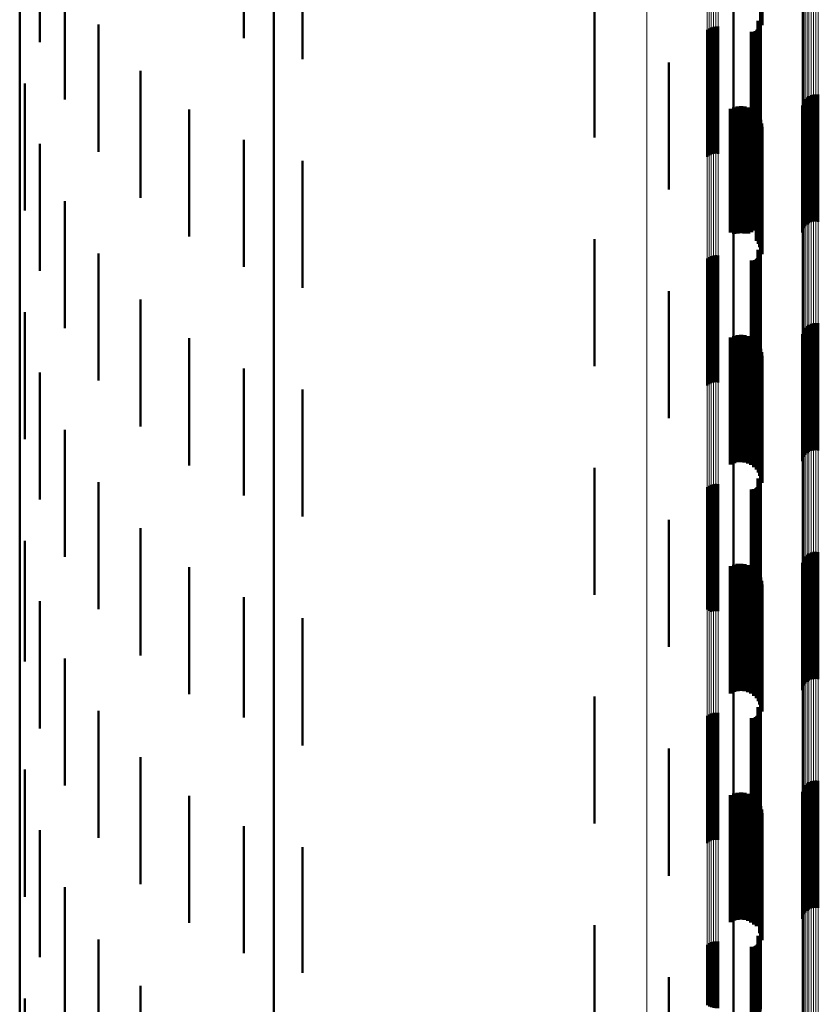
# Model space of a CAD drawing. Units: metres. Extents: x 0 to 10.9, y -0.6 to 0.6.
# Drawn here: x 0 to 0, y -0.5 to -0.5 of the extents above; entities that cross this region are included whole.
import ezdxf

# ---------------------------------------------------------------- set-up
doc = ezdxf.new("R2010")
doc.units = ezdxf.units.M
doc.linetypes.add('AUSGEZOGEN', pattern=[0])
doc.linetypes.add('VERDECKT2_S2', pattern=[0.009, 0.005, -0.004])
doc.layers.add('Fertigelement', color=7, linetype='AUSGEZOGEN', lineweight=50)
doc.layers.add('Standard', color=7, linetype='AUSGEZOGEN', lineweight=13)

msp = doc.modelspace()

# ---------------------------------------------------------------- linework, layer by layer
at = {"layer": 'Fertigelement', "transparency": 33554687}
for p, q in [((0.01, -0.469787), (0.01, -0.480581)), ((0.000796, -0.472451), (0.000796, -0.477451)), ((0.008809, -0.472293), (0.008809, -0.477293)), ((0, -0.472983), (0, -0.48328)), ((0.011118, -0.473119), (0.011118, -0.477603)), ((0.001771, -0.474701), (0.001771, -0.476656)), ((0.028073, -0.475741), (0.028073, -0.480274)), ((0.0226, -0.476195), (0.0226, -0.481195)), ((0.001771, -0.476656), (0.001771, -0.479701)), ((0.0031, -0.476761), (0.0031, -0.481761)), ((0.027198, -0.476867), (0.027198, -0.481243)), ((0.027288, -0.476841), (0.027288, -0.481265)), ((0.027382, -0.476832), (0.027382, -0.481273)), ((0.027475, -0.476839), (0.027475, -0.481268)), ((0.02905, -0.476616), (0.02905, -0.481463)), ((0.029074, -0.476655), (0.029074, -0.481428)), ((0.029083, -0.476877), (0.029083, -0.481234)), ((0.029091, -0.476697), (0.029091, -0.481391)), ((0.029096, -0.476833), (0.029096, -0.481272)), ((0.0291, -0.476742), (0.0291, -0.481352)), ((0.029102, -0.476788), (0.029102, -0.481312)), ((0.027038, -0.476961), (0.027038, -0.48116)), ((0.027114, -0.476907), (0.027114, -0.481207)), ((0.028788, -0.477045), (0.028788, -0.481087)), ((0.028833, -0.477048), (0.028833, -0.481084)), ((0.028879, -0.477044), (0.028879, -0.481088)), ((0.028923, -0.477032), (0.028923, -0.481098)), ((0.028965, -0.477013), (0.028965, -0.481115)), ((0.029002, -0.476987), (0.029002, -0.481138)), ((0.029035, -0.476955), (0.029035, -0.481166)), ((0.029062, -0.476918), (0.029062, -0.481198)), ((0.011118, -0.477603), (0.011118, -0.478119)), ((0.025528, -0.478245), (0.025528, -0.480035)), ((0.004746, -0.478578), (0.004746, -0.480662)), ((0.0002, -0.479073), (0.0002, -0.480593)), ((0.031042, -0.479571), (0.031042, -0.480169)), ((0.031128, -0.479533), (0.031128, -0.480202)), ((0.03122, -0.47951), (0.03122, -0.480221)), ((0.031314, -0.479504), (0.031314, -0.480227)), ((0.031408, -0.479513), (0.031408, -0.480218)), ((0.030771, -0.47994), (0.030771, -0.48494)), ((0.030798, -0.479849), (0.030798, -0.479933)), ((0.030798, -0.479933), (0.030798, -0.484849)), ((0.03084, -0.479765), (0.03084, -0.480005)), ((0.030895, -0.479689), (0.030895, -0.480069)), ((0.030964, -0.479623), (0.030964, -0.480125)), ((0.006667, -0.480102), (0.006667, -0.485102)), ((0.025528, -0.480035), (0.025528, -0.483245)), ((0.03084, -0.480005), (0.03084, -0.484765)), ((0.030895, -0.480069), (0.030895, -0.484689)), ((0.030964, -0.480125), (0.030964, -0.484623)), ((0.031042, -0.480169), (0.031042, -0.484571)), ((0.031128, -0.480202), (0.031128, -0.484533)), ((0.03122, -0.480221), (0.03122, -0.48451)), ((0.031314, -0.480227), (0.031314, -0.484504)), ((0.031408, -0.480218), (0.031408, -0.484513)), ((0.0002, -0.480593), (0.0002, -0.484073)), ((0.004746, -0.480662), (0.004746, -0.483578)), ((0.01, -0.480581), (0.01, -0.491043)), ((0.028788, -0.481087), (0.028788, -0.482045)), ((0.028833, -0.481084), (0.028833, -0.482048)), ((0.028879, -0.481088), (0.028879, -0.482044)), ((0.028923, -0.481098), (0.028923, -0.482032)), ((0.028965, -0.481115), (0.028965, -0.482013)), ((0.029002, -0.481138), (0.029002, -0.481987)), ((0.000796, -0.481451), (0.000796, -0.485954)), ((0.008809, -0.481293), (0.008809, -0.485251)), ((0.027038, -0.48116), (0.027038, -0.481961)), ((0.027114, -0.481207), (0.027114, -0.481907)), ((0.027198, -0.481243), (0.027198, -0.481867)), ((0.027288, -0.481265), (0.027288, -0.481841)), ((0.027382, -0.481273), (0.027382, -0.481832)), ((0.027475, -0.481268), (0.027475, -0.481839)), ((0.029035, -0.481166), (0.029035, -0.481955)), ((0.02905, -0.481463), (0.02905, -0.481463)), ((0.029062, -0.481198), (0.029062, -0.481918)), ((0.029074, -0.481428), (0.029074, -0.481428)), ((0.029083, -0.481234), (0.029083, -0.481877)), ((0.029091, -0.481391), (0.029091, -0.481391)), ((0.029096, -0.481272), (0.029096, -0.481833)), ((0.0291, -0.481352), (0.0291, -0.481742)), ((0.029102, -0.481312), (0.029102, -0.481788)), ((0.011118, -0.482119), (0.011118, -0.484528)), ((0, -0.48328), (0, -0.493241)), ((0.001771, -0.483701), (0.001771, -0.484011)), ((0.001771, -0.484011), (0.001771, -0.488701)), ((0.011118, -0.484528), (0.011118, -0.487119)), ((0.028073, -0.484274), (0.028073, -0.489201)), ((0.008809, -0.485251), (0.008809, -0.486293)), ((0.0226, -0.485195), (0.0226, -0.488383)), ((0.0031, -0.485761), (0.0031, -0.489223)), ((0.02905, -0.485616), (0.02905, -0.488009)), ((0.029074, -0.485655), (0.029074, -0.487974)), ((0.029091, -0.485697), (0.029091, -0.487937)), ((0.0291, -0.485742), (0.0291, -0.487897)), ((0.029102, -0.485788), (0.029102, -0.487856)), ((0.000796, -0.485954), (0.000796, -0.486451)), ((0.027038, -0.485961), (0.027038, -0.487702)), ((0.027114, -0.485907), (0.027114, -0.48775)), ((0.027198, -0.485867), (0.027198, -0.487786)), ((0.027288, -0.485841), (0.027288, -0.487809)), ((0.027382, -0.485832), (0.027382, -0.487817)), ((0.027475, -0.485839), (0.027475, -0.487811)), ((0.028788, -0.486045), (0.028788, -0.487628)), ((0.028833, -0.486048), (0.028833, -0.487625)), ((0.028879, -0.486044), (0.028879, -0.487629)), ((0.028923, -0.486032), (0.028923, -0.48764)), ((0.028965, -0.486013), (0.028965, -0.487657)), ((0.029002, -0.485987), (0.029002, -0.48768)), ((0.029035, -0.485955), (0.029035, -0.487708)), ((0.029062, -0.485918), (0.029062, -0.487741)), ((0.029083, -0.485877), (0.029083, -0.487777)), ((0.029096, -0.485833), (0.029096, -0.487816)), ((0.025528, -0.487245), (0.025528, -0.492245)), ((0.004746, -0.487578), (0.004746, -0.487631)), ((0.004746, -0.487631), (0.004746, -0.492578)), ((0.027038, -0.487702), (0.027038, -0.490961)), ((0.028788, -0.487628), (0.028788, -0.491045)), ((0.028833, -0.487625), (0.028833, -0.491048)), ((0.028879, -0.487629), (0.028879, -0.491044)), ((0.028923, -0.48764), (0.028923, -0.491032)), ((0.028965, -0.487657), (0.028965, -0.491013)), ((0.029002, -0.48768), (0.029002, -0.490987)), ((0.029035, -0.487708), (0.029035, -0.490955)), ((0.0002, -0.488073), (0.0002, -0.493073)), ((0.027114, -0.48775), (0.027114, -0.490907)), ((0.027198, -0.487786), (0.027198, -0.490867)), ((0.027288, -0.487809), (0.027288, -0.490841)), ((0.027382, -0.487817), (0.027382, -0.490832)), ((0.027475, -0.487811), (0.027475, -0.490839)), ((0.02905, -0.488009), (0.02905, -0.490616)), ((0.029062, -0.487741), (0.029062, -0.490918)), ((0.029074, -0.487974), (0.029074, -0.490655)), ((0.029083, -0.487777), (0.029083, -0.490877)), ((0.029091, -0.487937), (0.029091, -0.490697)), ((0.029096, -0.487816), (0.029096, -0.490833)), ((0.0291, -0.487897), (0.0291, -0.490742)), ((0.029102, -0.487856), (0.029102, -0.490788)), ((0.0226, -0.488383), (0.0226, -0.490195)), ((0.03122, -0.48851), (0.03122, -0.49351)), ((0.031314, -0.488504), (0.031314, -0.493504)), ((0.031408, -0.488513), (0.031408, -0.493513)), ((0.030798, -0.488849), (0.030798, -0.493849)), ((0.03084, -0.488765), (0.03084, -0.493765)), ((0.030895, -0.488689), (0.030895, -0.493689)), ((0.030964, -0.488623), (0.030964, -0.493623)), ((0.031042, -0.488571), (0.031042, -0.493571)), ((0.031128, -0.488533), (0.031128, -0.493533)), ((0.0031, -0.489223), (0.0031, -0.490761)), ((0.006667, -0.489102), (0.006667, -0.492907)), ((0.028073, -0.489201), (0.028073, -0.489201)), ((0.030771, -0.48894), (0.030771, -0.49394)), ((0.008809, -0.490293), (0.008809, -0.491849)), ((0.000796, -0.490451), (0.000796, -0.493)), ((0.01, -0.491043), (0.01, -0.501165)), ((0.011118, -0.491119), (0.011118, -0.496119)), ((0.008809, -0.491849), (0.008809, -0.495293)), ((0.001771, -0.492701), (0.001771, -0.497701)), ((0.000796, -0.493), (0.000796, -0.495451)), ((0.006667, -0.492907), (0.006667, -0.494102)), ((0, -0.493241), (0, -0.502858)), ((0.028073, -0.493274), (0.028073, -0.495426)), ((0.0226, -0.494195), (0.0226, -0.494597)), ((0.0226, -0.494597), (0.0226, -0.499195)), ((0.02905, -0.494616), (0.02905, -0.499616)), ((0.029074, -0.494655), (0.029074, -0.499655)), ((0.029091, -0.494697), (0.029091, -0.499697)), ((0.0031, -0.494761), (0.0031, -0.495875)), ((0.027038, -0.494961), (0.027038, -0.499775)), ((0.027114, -0.494907), (0.027114, -0.499825)), ((0.027198, -0.494867), (0.027198, -0.499861)), ((0.027288, -0.494841), (0.027288, -0.499841)), ((0.027382, -0.494832), (0.027382, -0.499832)), ((0.027475, -0.494839), (0.027475, -0.499839)), ((0.028788, -0.495045), (0.028788, -0.499699)), ((0.028833, -0.495048), (0.028833, -0.499696)), ((0.028879, -0.495044), (0.028879, -0.4997)), ((0.028923, -0.495032), (0.028923, -0.499711)), ((0.028965, -0.495012), (0.028965, -0.499729)), ((0.029002, -0.494987), (0.029002, -0.499752)), ((0.029035, -0.494955), (0.029035, -0.499781)), ((0.029062, -0.494918), (0.029062, -0.499815)), ((0.029083, -0.494877), (0.029083, -0.499852)), ((0.029096, -0.494833), (0.029096, -0.499833)), ((0.0291, -0.494742), (0.0291, -0.499742)), ((0.029102, -0.494788), (0.029102, -0.499788)), ((0.028073, -0.495426), (0.028073, -0.498274)), ((0.0031, -0.495875), (0.0031, -0.499761)), ((0.025528, -0.496245), (0.025528, -0.498606)), ((0.004746, -0.496578), (0.004746, -0.50055)), ((0.0002, -0.497073), (0.0002, -0.501816)), ((0.03084, -0.497765), (0.03084, -0.501201)), ((0.030895, -0.497689), (0.030895, -0.501269)), ((0.030964, -0.497623), (0.030964, -0.501327)), ((0.031042, -0.497571), (0.031042, -0.501373)), ((0.031128, -0.497533), (0.031128, -0.501407)), ((0.03122, -0.49751), (0.03122, -0.501427)), ((0.031314, -0.497504), (0.031314, -0.501433)), ((0.031408, -0.497513), (0.031408, -0.501424)), ((0.006667, -0.498102), (0.006667, -0.499179)), ((0.030771, -0.49794), (0.030771, -0.501046)), ((0.030798, -0.497849), (0.030798, -0.501126)), ((0.025528, -0.498606), (0.025528, -0.501245)), ((0.006667, -0.499179), (0.006667, -0.503102)), ((0.008809, -0.499293), (0.008809, -0.504025)), ((0.000796, -0.499451), (0.000796, -0.499703)), ((0.000796, -0.499703), (0.000796, -0.504451)), ((0.028788, -0.499699), (0.028788, -0.500045)), ((0.028833, -0.499696), (0.028833, -0.500048)), ((0.028879, -0.4997), (0.028879, -0.500044)), ((0.028923, -0.499711), (0.028923, -0.500032)), ((0.028965, -0.499729), (0.028965, -0.499729)), ((0.011118, -0.500119), (0.011118, -0.503273)), ((0.027038, -0.499775), (0.027038, -0.499775)), ((0.027114, -0.499825), (0.027114, -0.499825)), ((0.027198, -0.499861), (0.027198, -0.499861)), ((0.029002, -0.499752), (0.029002, -0.499752)), ((0.029035, -0.499781), (0.029035, -0.499781)), ((0.029062, -0.499815), (0.029062, -0.499815)), ((0.029083, -0.499852), (0.029083, -0.499852)), ((0.004746, -0.50055), (0.004746, -0.501578)), ((0.01, -0.501165), (0.01, -0.510936)), ((0.030771, -0.501046), (0.030771, -0.50294)), ((0.030798, -0.501126), (0.030798, -0.502849)), ((0.03084, -0.501201), (0.03084, -0.502765)), ((0.030895, -0.501269), (0.030895, -0.502689)), ((0.030964, -0.501327), (0.030964, -0.502623)), ((0.031042, -0.501373), (0.031042, -0.502571)), ((0.031128, -0.501407), (0.031128, -0.502533)), ((0.03122, -0.501427), (0.03122, -0.50251)), ((0.031314, -0.501433), (0.031314, -0.502504)), ((0.031408, -0.501424), (0.031408, -0.502513)), ((0.0002, -0.501816), (0.0002, -0.501816)), ((0.001771, -0.501701), (0.001771, -0.504038)), ((0.028073, -0.502274), (0.028073, -0.506855)), ((0, -0.502858), (0, -0.512123)), ((0.0226, -0.503195), (0.0226, -0.506008)), ((0.011118, -0.503273), (0.011118, -0.505119)), ((0.02905, -0.503616), (0.02905, -0.505621)), ((0.0031, -0.503761), (0.0031, -0.50815)), ((0.027038, -0.503961), (0.027038, -0.505303)), ((0.027114, -0.503907), (0.027114, -0.505352)), ((0.027198, -0.503867), (0.027198, -0.50539)), ((0.027288, -0.503841), (0.027288, -0.505413)), ((0.027382, -0.503832), (0.027382, -0.505422)), ((0.027475, -0.503839), (0.027475, -0.505416)), ((0.029002, -0.503987), (0.029002, -0.505279)), ((0.029035, -0.503955), (0.029035, -0.505309)), ((0.029062, -0.503918), (0.029062, -0.505343)), ((0.029074, -0.503655), (0.029074, -0.505585)), ((0.029083, -0.503877), (0.029083, -0.50538)), ((0.029091, -0.503697), (0.029091, -0.505546)), ((0.029096, -0.503833), (0.029096, -0.505421)), ((0.0291, -0.503742), (0.0291, -0.505504)), ((0.029102, -0.503788), (0.029102, -0.505462)), ((0.001771, -0.504038), (0.001771, -0.506701)), ((0.008809, -0.504025), (0.008809, -0.504025)), ((0.028788, -0.504045), (0.028788, -0.505226)), ((0.028833, -0.504048), (0.028833, -0.505223)), ((0.028879, -0.504044), (0.028879, -0.505227)), ((0.028923, -0.504032), (0.028923, -0.505238)), ((0.028965, -0.504012), (0.028965, -0.505256)), ((0.025528, -0.505245), (0.025528, -0.509296)), ((0.027038, -0.505303), (0.027038, -0.508961)), ((0.027114, -0.505352), (0.027114, -0.508907)), ((0.027198, -0.50539), (0.027198, -0.508867)), ((0.027288, -0.505413), (0.027288, -0.508841)), ((0.027382, -0.505422), (0.027382, -0.508832)), ((0.027475, -0.505416), (0.027475, -0.508839)), ((0.028788, -0.505226), (0.028788, -0.509045)), ((0.028833, -0.505223), (0.028833, -0.509048)), ((0.028879, -0.505227), (0.028879, -0.509044)), ((0.028923, -0.505238), (0.028923, -0.509032)), ((0.028965, -0.505256), (0.028965, -0.509012)), ((0.029002, -0.505279), (0.029002, -0.508987)), ((0.029035, -0.505309), (0.029035, -0.508955)), ((0.029062, -0.505343), (0.029062, -0.508918)), ((0.029083, -0.50538), (0.029083, -0.508877)), ((0.029091, -0.505546), (0.029091, -0.508697)), ((0.029096, -0.505421), (0.029096, -0.508833)), ((0.0291, -0.505504), (0.0291, -0.508742)), ((0.029102, -0.505462), (0.029102, -0.508788)), ((0.004746, -0.505578), (0.004746, -0.506496)), ((0.02905, -0.505621), (0.02905, -0.508616)), ((0.029074, -0.505585), (0.029074, -0.508655)), ((0.0002, -0.506073), (0.0002, -0.508201)), ((0.0226, -0.506008), (0.0226, -0.508195)), ((0.004746, -0.506496), (0.004746, -0.510578)), ((0.030895, -0.506689), (0.030895, -0.507647)), ((0.030964, -0.506623), (0.030964, -0.507706)), ((0.031042, -0.506571), (0.031042, -0.507753)), ((0.031128, -0.506533), (0.031128, -0.507787)), ((0.03122, -0.50651), (0.03122, -0.507808)), ((0.031314, -0.506504), (0.031314, -0.507814)), ((0.031408, -0.506513), (0.031408, -0.507805)), ((0.006667, -0.507102), (0.006667, -0.510696)), ((0.028073, -0.506855), (0.028073, -0.507274)), ((0.030771, -0.50694), (0.030771, -0.507421)), ((0.030798, -0.506849), (0.030798, -0.507503)), ((0.03084, -0.506765), (0.03084, -0.507579)), ((0.030771, -0.507421), (0.030771, -0.51194)), ((0.030798, -0.507503), (0.030798, -0.511849)), ((0.03084, -0.507579), (0.03084, -0.511765)), ((0.030895, -0.507647), (0.030895, -0.511689)), ((0.030964, -0.507706), (0.030964, -0.511623)), ((0.031042, -0.507753), (0.031042, -0.511571)), ((0.031128, -0.507787), (0.031128, -0.511533)), ((0.03122, -0.507808), (0.03122, -0.51151)), ((0.031314, -0.507814), (0.031314, -0.511504)), ((0.031408, -0.507805), (0.031408, -0.511513)), ((0.0002, -0.508201), (0.0002, -0.511073)), ((0.0031, -0.50815), (0.0031, -0.508761)), ((0.000796, -0.508451), (0.000796, -0.512073)), ((0.008809, -0.508293), (0.008809, -0.5096)), ((0.011118, -0.509119), (0.011118, -0.514063)), ((0.025528, -0.509296), (0.025528, -0.510245)), ((0.008809, -0.5096), (0.008809, -0.513293)), ((0.001771, -0.510701), (0.001771, -0.515666)), ((0.006667, -0.510696), (0.006667, -0.512102)), ((0.01, -0.510936), (0.01, -0.52035)), ((0.028073, -0.511274), (0.028073, -0.512058)), ((0, -0.512123), (0, -0.52103)), ((0.000796, -0.512073), (0.000796, -0.513451)), ((0.028073, -0.512058), (0.028073, -0.516274)), ((0.0226, -0.512195), (0.0226, -0.516055)), ((0.0031, -0.512761), (0.0031, -0.51377)), ((0.027114, -0.512907), (0.027114, -0.515387)), ((0.027198, -0.512867), (0.027198, -0.515425)), ((0.027288, -0.512841), (0.027288, -0.515449)), ((0.027382, -0.512832), (0.027382, -0.515458)), ((0.027475, -0.512839), (0.027475, -0.515452)), ((0.02905, -0.512616), (0.02905, -0.515661)), ((0.029062, -0.512918), (0.029062, -0.515377)), ((0.029074, -0.512655), (0.029074, -0.515624)), ((0.029083, -0.512877), (0.029083, -0.515416)), ((0.029091, -0.512697), (0.029091, -0.515584)), ((0.029096, -0.512833), (0.029096, -0.515457)), ((0.0291, -0.512742), (0.0291, -0.515542)), ((0.029102, -0.512788), (0.029102, -0.515499)), ((0.027038, -0.512961), (0.027038, -0.515336)), ((0.028788, -0.513045), (0.028788, -0.515258)), ((0.028833, -0.513048), (0.028833, -0.515255)), ((0.028879, -0.513044), (0.028879, -0.515259)), ((0.028923, -0.513032), (0.028923, -0.51527)), ((0.028965, -0.513012), (0.028965, -0.515288)), ((0.029002, -0.512987), (0.029002, -0.515313)), ((0.029035, -0.512955), (0.029035, -0.515343)), ((0.0031, -0.51377), (0.0031, -0.517761)), ((0.011118, -0.514063), (0.011118, -0.514063)), ((0.025528, -0.514245), (0.025528, -0.518628)), ((0.004746, -0.514578), (0.004746, -0.517355)), ((0.0002, -0.515073), (0.0002, -0.519925)), ((0.028788, -0.515258), (0.028788, -0.518045)), ((0.028833, -0.515255), (0.028833, -0.518048)), ((0.028879, -0.515259), (0.028879, -0.518044)), ((0.028923, -0.51527), (0.028923, -0.518032)), ((0.028965, -0.515288), (0.028965, -0.518012))]:
    msp.add_line(p, q, dxfattribs=at)
at = {"layer": 'Standard', "color": 253, "linetype": 'VERDECKT2_S2', "lineweight": 140, "transparency": 33554687}
for p, q in [((0.029163, -0.471646), (0.029163, -0.476646)), ((0.029175, -0.471787), (0.029175, -0.476787)), ((0.02905, -0.476616), (0.02905, -0.481463)), ((0.029074, -0.476655), (0.029074, -0.481428)), ((0.029083, -0.476877), (0.029083, -0.481234)), ((0.029091, -0.476697), (0.029091, -0.481391)), ((0.029096, -0.476833), (0.029096, -0.481272)), ((0.0291, -0.476742), (0.0291, -0.481352)), ((0.029102, -0.476788), (0.029102, -0.481312)), ((0.028788, -0.477045), (0.028788, -0.481087)), ((0.028833, -0.477048), (0.028833, -0.481084)), ((0.028879, -0.477044), (0.028879, -0.481088)), ((0.028923, -0.477032), (0.028923, -0.481098)), ((0.028965, -0.477013), (0.028965, -0.481115)), ((0.029002, -0.476987), (0.029002, -0.481138)), ((0.029035, -0.476955), (0.029035, -0.481166)), ((0.029062, -0.476918), (0.029062, -0.481198)), ((0.028231, -0.479981), (0.028231, -0.484981)), ((0.028371, -0.479971), (0.028371, -0.484971)), ((0.028511, -0.479985), (0.028511, -0.484985)), ((0.027965, -0.480072), (0.027965, -0.48494)), ((0.028094, -0.480015), (0.028094, -0.48499)), ((0.028647, -0.480023), (0.028647, -0.484982)), ((0.028774, -0.480084), (0.028774, -0.484928)), ((0.028889, -0.480166), (0.028889, -0.484856)), ((0.028987, -0.480266), (0.028987, -0.484766)), ((0.029068, -0.480382), (0.029068, -0.484664)), ((0.029126, -0.48051), (0.029126, -0.48455)), ((0.029163, -0.480646), (0.029163, -0.484429)), ((0.028788, -0.481087), (0.028788, -0.482045)), ((0.028833, -0.481084), (0.028833, -0.482048)), ((0.028879, -0.481088), (0.028879, -0.482044)), ((0.028923, -0.481098), (0.028923, -0.482032)), ((0.028965, -0.481115), (0.028965, -0.482013)), ((0.029002, -0.481138), (0.029002, -0.481987)), ((0.029175, -0.480787), (0.029175, -0.484304)), ((0.029035, -0.481166), (0.029035, -0.481955)), ((0.02905, -0.481463), (0.02905, -0.481463)), ((0.029062, -0.481198), (0.029062, -0.481918)), ((0.029074, -0.481428), (0.029074, -0.481428)), ((0.029083, -0.481234), (0.029083, -0.481877)), ((0.029091, -0.481391), (0.029091, -0.481391)), ((0.029096, -0.481272), (0.029096, -0.481833)), ((0.0291, -0.481352), (0.0291, -0.481742)), ((0.029102, -0.481312), (0.029102, -0.481788)), ((0.029126, -0.48455), (0.029126, -0.48551)), ((0.029163, -0.484429), (0.029163, -0.485646)), ((0.029175, -0.484304), (0.029175, -0.485787)), ((0.027965, -0.48494), (0.027965, -0.48494)), ((0.028094, -0.48499), (0.028094, -0.48499)), ((0.028647, -0.484982), (0.028647, -0.484982)), ((0.028774, -0.484928), (0.028774, -0.484928)), ((0.028889, -0.484856), (0.028889, -0.484856)), ((0.028987, -0.484766), (0.028987, -0.485266)), ((0.029068, -0.484664), (0.029068, -0.485382)), ((0.02905, -0.485616), (0.02905, -0.488009)), ((0.029074, -0.485655), (0.029074, -0.487974)), ((0.029091, -0.485697), (0.029091, -0.487937)), ((0.0291, -0.485742), (0.0291, -0.487897)), ((0.029102, -0.485788), (0.029102, -0.487856)), ((0.028788, -0.486045), (0.028788, -0.487628)), ((0.028833, -0.486048), (0.028833, -0.487625)), ((0.028879, -0.486044), (0.028879, -0.487629)), ((0.028923, -0.486032), (0.028923, -0.48764)), ((0.028965, -0.486013), (0.028965, -0.487657)), ((0.029002, -0.485987), (0.029002, -0.48768)), ((0.029035, -0.485955), (0.029035, -0.487708)), ((0.029062, -0.485918), (0.029062, -0.487741)), ((0.029083, -0.485877), (0.029083, -0.487777)), ((0.029096, -0.485833), (0.029096, -0.487816)), ((0.028788, -0.487628), (0.028788, -0.491045)), ((0.028833, -0.487625), (0.028833, -0.491048)), ((0.028879, -0.487629), (0.028879, -0.491044)), ((0.028923, -0.48764), (0.028923, -0.491032)), ((0.028965, -0.487657), (0.028965, -0.491013)), ((0.029002, -0.48768), (0.029002, -0.490987)), ((0.029035, -0.487708), (0.029035, -0.490955)), ((0.02905, -0.488009), (0.02905, -0.490616)), ((0.029062, -0.487741), (0.029062, -0.490918)), ((0.029074, -0.487974), (0.029074, -0.490655)), ((0.029083, -0.487777), (0.029083, -0.490877)), ((0.029091, -0.487937), (0.029091, -0.490697)), ((0.029096, -0.487816), (0.029096, -0.490833)), ((0.0291, -0.487897), (0.0291, -0.490742)), ((0.029102, -0.487856), (0.029102, -0.490788)), ((0.027965, -0.489072), (0.027965, -0.49111)), ((0.028094, -0.489015), (0.028094, -0.491161)), ((0.028231, -0.488981), (0.028231, -0.491192)), ((0.028371, -0.488971), (0.028371, -0.491201)), ((0.028511, -0.488985), (0.028511, -0.491188)), ((0.028647, -0.489023), (0.028647, -0.491154)), ((0.028774, -0.489084), (0.028774, -0.491099)), ((0.028889, -0.489166), (0.028889, -0.491025)), ((0.028987, -0.489266), (0.028987, -0.490935)), ((0.029068, -0.489382), (0.029068, -0.490831)), ((0.029126, -0.48951), (0.029126, -0.490716)), ((0.029163, -0.489646), (0.029163, -0.490593)), ((0.029175, -0.489787), (0.029175, -0.490467)), ((0.029068, -0.490831), (0.029068, -0.494382)), ((0.029126, -0.490716), (0.029126, -0.49451)), ((0.029163, -0.490593), (0.029163, -0.494646)), ((0.029175, -0.490467), (0.029175, -0.494787)), ((0.027965, -0.49111), (0.027965, -0.494072)), ((0.028094, -0.491161), (0.028094, -0.494015)), ((0.028231, -0.491192), (0.028231, -0.493981)), ((0.028371, -0.491201), (0.028371, -0.493971)), ((0.028511, -0.491188), (0.028511, -0.493985)), ((0.028647, -0.491154), (0.028647, -0.494023)), ((0.028774, -0.491099), (0.028774, -0.494084)), ((0.028889, -0.491025), (0.028889, -0.494166)), ((0.028987, -0.490935), (0.028987, -0.494266)), ((0.02905, -0.494616), (0.02905, -0.499616)), ((0.029074, -0.494655), (0.029074, -0.499655)), ((0.029091, -0.494697), (0.029091, -0.499697)), ((0.028788, -0.495045), (0.028788, -0.499699)), ((0.028833, -0.495048), (0.028833, -0.499696)), ((0.028879, -0.495044), (0.028879, -0.4997)), ((0.028923, -0.495032), (0.028923, -0.499711)), ((0.028965, -0.495012), (0.028965, -0.499729)), ((0.029002, -0.494987), (0.029002, -0.499752)), ((0.029035, -0.494955), (0.029035, -0.499781)), ((0.029062, -0.494918), (0.029062, -0.499815)), ((0.029083, -0.494877), (0.029083, -0.499852)), ((0.029096, -0.494833), (0.029096, -0.499833)), ((0.0291, -0.494742), (0.0291, -0.499742)), ((0.029102, -0.494788), (0.029102, -0.499788)), ((0.027965, -0.498072), (0.027965, -0.50244)), ((0.028094, -0.498015), (0.028094, -0.502493)), ((0.028231, -0.497981), (0.028231, -0.502524)), ((0.028371, -0.497971), (0.028371, -0.502533)), ((0.028511, -0.497985), (0.028511, -0.50252)), ((0.028647, -0.498023), (0.028647, -0.502485)), ((0.028774, -0.498084), (0.028774, -0.502429)), ((0.028889, -0.498166), (0.028889, -0.502353)), ((0.028987, -0.498266), (0.028987, -0.502261)), ((0.029068, -0.498382), (0.029068, -0.502154)), ((0.029126, -0.49851), (0.029126, -0.502037)), ((0.029163, -0.498646), (0.029163, -0.501911)), ((0.029175, -0.498787), (0.029175, -0.501782)), ((0.028788, -0.499699), (0.028788, -0.500045)), ((0.028833, -0.499696), (0.028833, -0.500048)), ((0.028879, -0.4997), (0.028879, -0.500044)), ((0.028923, -0.499711), (0.028923, -0.500032)), ((0.028965, -0.499729), (0.028965, -0.499729)), ((0.029002, -0.499752), (0.029002, -0.499752)), ((0.029035, -0.499781), (0.029035, -0.499781)), ((0.029062, -0.499815), (0.029062, -0.499815)), ((0.029083, -0.499852), (0.029083, -0.499852)), ((0.029126, -0.502037), (0.029126, -0.50351)), ((0.029163, -0.501911), (0.029163, -0.503646)), ((0.029175, -0.501782), (0.029175, -0.503787)), ((0.027965, -0.50244), (0.027965, -0.503072)), ((0.028774, -0.502429), (0.028774, -0.503084)), ((0.028889, -0.502353), (0.028889, -0.503166)), ((0.028987, -0.502261), (0.028987, -0.503266)), ((0.029068, -0.502154), (0.029068, -0.503382)), ((0.028094, -0.502493), (0.028094, -0.503015)), ((0.028231, -0.502524), (0.028231, -0.502981)), ((0.028371, -0.502533), (0.028371, -0.502971)), ((0.028511, -0.50252), (0.028511, -0.502985)), ((0.028647, -0.502485), (0.028647, -0.503023)), ((0.02905, -0.503616), (0.02905, -0.505621)), ((0.029002, -0.503987), (0.029002, -0.505279)), ((0.029035, -0.503955), (0.029035, -0.505309)), ((0.029062, -0.503918), (0.029062, -0.505343)), ((0.029074, -0.503655), (0.029074, -0.505585)), ((0.029083, -0.503877), (0.029083, -0.50538)), ((0.029091, -0.503697), (0.029091, -0.505546)), ((0.029096, -0.503833), (0.029096, -0.505421)), ((0.0291, -0.503742), (0.0291, -0.505504)), ((0.029102, -0.503788), (0.029102, -0.505462)), ((0.028788, -0.504045), (0.028788, -0.505226)), ((0.028833, -0.504048), (0.028833, -0.505223)), ((0.028879, -0.504044), (0.028879, -0.505227)), ((0.028923, -0.504032), (0.028923, -0.505238)), ((0.028965, -0.504012), (0.028965, -0.505256)), ((0.028788, -0.505226), (0.028788, -0.509045)), ((0.028833, -0.505223), (0.028833, -0.509048)), ((0.028879, -0.505227), (0.028879, -0.509044)), ((0.028923, -0.505238), (0.028923, -0.509032)), ((0.028965, -0.505256), (0.028965, -0.509012)), ((0.029002, -0.505279), (0.029002, -0.508987)), ((0.029035, -0.505309), (0.029035, -0.508955)), ((0.029062, -0.505343), (0.029062, -0.508918)), ((0.029083, -0.50538), (0.029083, -0.508877)), ((0.029091, -0.505546), (0.029091, -0.508697)), ((0.029096, -0.505421), (0.029096, -0.508833)), ((0.0291, -0.505504), (0.0291, -0.508742)), ((0.029102, -0.505462), (0.029102, -0.508788)), ((0.02905, -0.505621), (0.02905, -0.508616)), ((0.029074, -0.505585), (0.029074, -0.508655)), ((0.027965, -0.507072), (0.027965, -0.507598)), ((0.028094, -0.507015), (0.028094, -0.507651)), ((0.028231, -0.506981), (0.028231, -0.507682)), ((0.028371, -0.506971), (0.028371, -0.507692)), ((0.028511, -0.506985), (0.028511, -0.507678)), ((0.028647, -0.507023), (0.028647, -0.507643)), ((0.028774, -0.507084), (0.028774, -0.507586)), ((0.028889, -0.507166), (0.028889, -0.50751)), ((0.028987, -0.507266), (0.028987, -0.507417)), ((0.028987, -0.507417), (0.028987, -0.512234)), ((0.029068, -0.507382), (0.029068, -0.512126)), ((0.027965, -0.507598), (0.027965, -0.512072)), ((0.028094, -0.507651), (0.028094, -0.512015)), ((0.028231, -0.507682), (0.028231, -0.511981)), ((0.028371, -0.507692), (0.028371, -0.511971)), ((0.028511, -0.507678), (0.028511, -0.511985)), ((0.028647, -0.507643), (0.028647, -0.512023)), ((0.028774, -0.507586), (0.028774, -0.512084)), ((0.028889, -0.50751), (0.028889, -0.512166)), ((0.029126, -0.50751), (0.029126, -0.512005)), ((0.029163, -0.507646), (0.029163, -0.511878)), ((0.029175, -0.507787), (0.029175, -0.511746)), ((0.029175, -0.511746), (0.029175, -0.512787)), ((0.029068, -0.512126), (0.029068, -0.512126)), ((0.029126, -0.512005), (0.029126, -0.51251)), ((0.029163, -0.511878), (0.029163, -0.512646)), ((0.028987, -0.512234), (0.028987, -0.512234)), ((0.02905, -0.512616), (0.02905, -0.515661)), ((0.029062, -0.512918), (0.029062, -0.515377)), ((0.029074, -0.512655), (0.029074, -0.515624)), ((0.029083, -0.512877), (0.029083, -0.515416)), ((0.029091, -0.512697), (0.029091, -0.515584)), ((0.029096, -0.512833), (0.029096, -0.515457)), ((0.0291, -0.512742), (0.0291, -0.515542)), ((0.029102, -0.512788), (0.029102, -0.515499)), ((0.028788, -0.513045), (0.028788, -0.515258)), ((0.028833, -0.513048), (0.028833, -0.515255)), ((0.028879, -0.513044), (0.028879, -0.515259)), ((0.028923, -0.513032), (0.028923, -0.51527)), ((0.028965, -0.513012), (0.028965, -0.515288)), ((0.029002, -0.512987), (0.029002, -0.515313)), ((0.029035, -0.512955), (0.029035, -0.515343)), ((0.028788, -0.515258), (0.028788, -0.518045)), ((0.028833, -0.515255), (0.028833, -0.518048)), ((0.028879, -0.515259), (0.028879, -0.518044)), ((0.028923, -0.51527), (0.028923, -0.518032)), ((0.028965, -0.515288), (0.028965, -0.518012))]:
    msp.add_line(p, q, dxfattribs=at)
at = {"layer": 'Standard', "color": 7, "linetype": 'AUSGEZOGEN', "lineweight": 13, "transparency": 33554687}
for p, q in [((0.030771, -0.472116), (0.030771, -0.479856)), ((0.030798, -0.472192), (0.030798, -0.479933)), ((0.024658, -0.472535), (0.024658, -0.479386)), ((0.03084, -0.472262), (0.03084, -0.480005)), ((0.030895, -0.472326), (0.030895, -0.480069)), ((0.030964, -0.472381), (0.030964, -0.480125)), ((0.031042, -0.472425), (0.031042, -0.480169)), ((0.031128, -0.472457), (0.031128, -0.480202)), ((0.03122, -0.472476), (0.03122, -0.480221)), ((0.031314, -0.472481), (0.031314, -0.480227)), ((0.031408, -0.472473), (0.031408, -0.480218)), ((0.027038, -0.474283), (0.027038, -0.48116)), ((0.027114, -0.47433), (0.027114, -0.481207)), ((0.027198, -0.474365), (0.027198, -0.481243)), ((0.027288, -0.474387), (0.027288, -0.481265)), ((0.027382, -0.474395), (0.027382, -0.481273)), ((0.027475, -0.47439), (0.027475, -0.481268)), ((0.028073, -0.475741), (0.028073, -0.482638)), ((0.024658, -0.479386), (0.024658, -0.485904)), ((0.030771, -0.479856), (0.030771, -0.48726)), ((0.030798, -0.479933), (0.030798, -0.487338)), ((0.03084, -0.480005), (0.03084, -0.487411)), ((0.030895, -0.480069), (0.030895, -0.487477)), ((0.030964, -0.480125), (0.030964, -0.487533)), ((0.031042, -0.480169), (0.031042, -0.487578)), ((0.031128, -0.480202), (0.031128, -0.487611)), ((0.03122, -0.480221), (0.03122, -0.487631)), ((0.031314, -0.480227), (0.031314, -0.487637)), ((0.031408, -0.480218), (0.031408, -0.487628)), ((0.027038, -0.48116), (0.027038, -0.487702)), ((0.027114, -0.481207), (0.027114, -0.48775)), ((0.027198, -0.481243), (0.027198, -0.487786)), ((0.027288, -0.481265), (0.027288, -0.487809)), ((0.027382, -0.481273), (0.027382, -0.487817)), ((0.027475, -0.481268), (0.027475, -0.487811)), ((0.028073, -0.482638), (0.028073, -0.489201)), ((0.024658, -0.485904), (0.024658, -0.492087)), ((0.030771, -0.48726), (0.030771, -0.494324)), ((0.030798, -0.487338), (0.030798, -0.494404)), ((0.027038, -0.487702), (0.027038, -0.493908)), ((0.03084, -0.487411), (0.03084, -0.494478)), ((0.030895, -0.487477), (0.030895, -0.494544)), ((0.030964, -0.487533), (0.030964, -0.494602)), ((0.031042, -0.487578), (0.031042, -0.494648)), ((0.031128, -0.487611), (0.031128, -0.494681)), ((0.03122, -0.487631), (0.03122, -0.494701)), ((0.031314, -0.487637), (0.031314, -0.494707)), ((0.031408, -0.487628), (0.031408, -0.494698)), ((0.027114, -0.48775), (0.027114, -0.493957)), ((0.027198, -0.487786), (0.027198, -0.493993)), ((0.027288, -0.487809), (0.027288, -0.494016)), ((0.027382, -0.487817), (0.027382, -0.494024)), ((0.027475, -0.487811), (0.027475, -0.494019)), ((0.028073, -0.489201), (0.028073, -0.495426)), ((0.024658, -0.492087), (0.024658, -0.497933)), ((0.027038, -0.493908), (0.027038, -0.499775)), ((0.027114, -0.493957), (0.027114, -0.499825)), ((0.027198, -0.493993), (0.027198, -0.499861)), ((0.027288, -0.494016), (0.027288, -0.499884)), ((0.027382, -0.494024), (0.027382, -0.499893)), ((0.027475, -0.494019), (0.027475, -0.499887)), ((0.030771, -0.494324), (0.030771, -0.501046)), ((0.030798, -0.494404), (0.030798, -0.501126)), ((0.03084, -0.494478), (0.03084, -0.501201)), ((0.030895, -0.494544), (0.030895, -0.501269)), ((0.030964, -0.494602), (0.030964, -0.501327)), ((0.031042, -0.494648), (0.031042, -0.501373)), ((0.031128, -0.494681), (0.031128, -0.501407)), ((0.03122, -0.494701), (0.03122, -0.501427)), ((0.031314, -0.494707), (0.031314, -0.501433)), ((0.031408, -0.494698), (0.031408, -0.501424)), ((0.028073, -0.495426), (0.028073, -0.501311)), ((0.024658, -0.497933), (0.024658, -0.50344)), ((0.027038, -0.499775), (0.027038, -0.505303)), ((0.027114, -0.499825), (0.027114, -0.505352)), ((0.027198, -0.499861), (0.027198, -0.50539)), ((0.027288, -0.499884), (0.027288, -0.505413)), ((0.027382, -0.499893), (0.027382, -0.505422)), ((0.027475, -0.499887), (0.027475, -0.505416)), ((0.030771, -0.501046), (0.030771, -0.507421)), ((0.030798, -0.501126), (0.030798, -0.507503)), ((0.03084, -0.501201), (0.03084, -0.507579)), ((0.030895, -0.501269), (0.030895, -0.507647)), ((0.028073, -0.501311), (0.028073, -0.506855)), ((0.030964, -0.501327), (0.030964, -0.507706)), ((0.031042, -0.501373), (0.031042, -0.507753)), ((0.031128, -0.501407), (0.031128, -0.507787)), ((0.03122, -0.501427), (0.03122, -0.507808)), ((0.031314, -0.501433), (0.031314, -0.507814)), ((0.031408, -0.501424), (0.031408, -0.507805)), ((0.024658, -0.50344), (0.024658, -0.508608)), ((0.027038, -0.505303), (0.027038, -0.51049)), ((0.027114, -0.505352), (0.027114, -0.51054)), ((0.027198, -0.50539), (0.027198, -0.510578)), ((0.027288, -0.505413), (0.027288, -0.510601)), ((0.027382, -0.505422), (0.027382, -0.51061)), ((0.027475, -0.505416), (0.027475, -0.510604)), ((0.028073, -0.506855), (0.028073, -0.512058)), ((0.030771, -0.507421), (0.030771, -0.513449)), ((0.030798, -0.507503), (0.030798, -0.513531)), ((0.03084, -0.507579), (0.03084, -0.513608)), ((0.030895, -0.507647), (0.030895, -0.513678)), ((0.030964, -0.507706), (0.030964, -0.513737)), ((0.031042, -0.507753), (0.031042, -0.513785)), ((0.031128, -0.507787), (0.031128, -0.51382)), ((0.03122, -0.507808), (0.03122, -0.51384)), ((0.031314, -0.507814), (0.031314, -0.513846)), ((0.031408, -0.507805), (0.031408, -0.513837)), ((0.024658, -0.508608), (0.024658, -0.513436)), ((0.027038, -0.51049), (0.027038, -0.515336)), ((0.027114, -0.51054), (0.027114, -0.515387)), ((0.027198, -0.510578), (0.027198, -0.515425)), ((0.027288, -0.510601), (0.027288, -0.515449)), ((0.027382, -0.51061), (0.027382, -0.515458)), ((0.027475, -0.510604), (0.027475, -0.515452)), ((0.028073, -0.512058), (0.028073, -0.51692)), ((0.024658, -0.513436), (0.024658, -0.517927)), ((0.030771, -0.513449), (0.030771, -0.519128)), ((0.030798, -0.513531), (0.030798, -0.519211)), ((0.03084, -0.513608), (0.03084, -0.519289)), ((0.030895, -0.513678), (0.030895, -0.519359)), ((0.030964, -0.513737), (0.030964, -0.519419)), ((0.031042, -0.513785), (0.031042, -0.519467)), ((0.031128, -0.51382), (0.031128, -0.519502)), ((0.03122, -0.51384), (0.03122, -0.519523)), ((0.031314, -0.513846), (0.031314, -0.519529)), ((0.031408, -0.513837), (0.031408, -0.51952))]:
    msp.add_line(p, q, dxfattribs=at)

doc.saveas('drawing.dxf')
